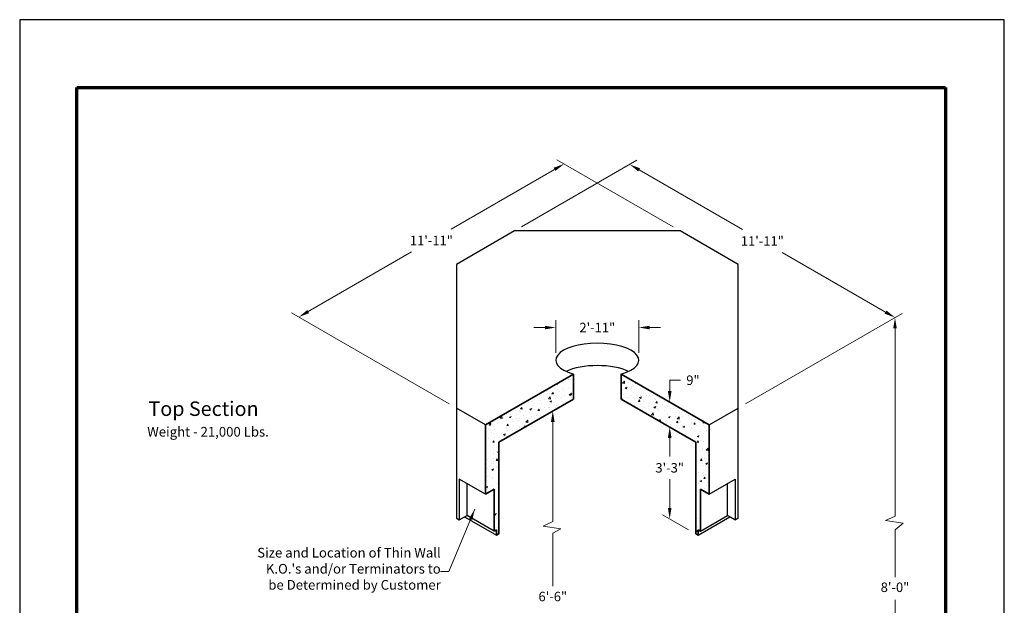
# Model space of a CAD drawing. Extents: x 0 to 408, y 0 to 528.
# Drawn here: x 0 to 408, y 285 to 528 of the extents above; entities that cross this region are included whole.
import ezdxf
from ezdxf.enums import TextEntityAlignment as Align

# ---------------------------------------------------------------- set-up
doc = ezdxf.new("R2010")
doc.units = 0
doc.header["$LTSCALE"] = 24
doc.header["$MEASUREMENT"] = 0
doc.layers.get('DEFPOINTS').update_dxf_attribs({"linetype": 'CONTINUOUS'})
for name, color, linetype, lineweight in [('Border', 116, 'CONTINUOUS', 70), ('Concrete-Hatching', 8, 'CONTINUOUS', 15), ('Concrete-Med', 1, 'CONTINUOUS', 25), ('Concrete-Thick', 1, 'CONTINUOUS', 35), ('Dimensions', 7, 'CONTINUOUS', 15), ('Text & Leaders', 7, 'CONTINUOUS', 20), ('Text+Leaders', 7, 'CONTINUOUS', 20)]:
    doc.layers.add(name, color=color, linetype=linetype, lineweight=lineweight)
doc.layers.add('Limits', color=255, linetype='CONTINUOUS')
doc.styles.add('oldcastle', font='romans.shx')
doc.styles.add('VIEWTITLES', font='ARIALBD.TTF')
doc.dimstyles.new('Oldcastle', dxfattribs={"dimscale": 48, "dimtxt": 0.082, "dimasz": 0.094, "dimexe": 0.0625, "dimexo": 0.0625, "dimgap": 0.05, "dimtad": 0, "dimtih": 1, "dimtoh": 1, "dimdec": 4, "dimzin": 3, "dimdsep": 46, "dimlunit": 4, "dimtxsty": 'oldcastle', "dimcen": 0, "dimclrd": 256, "dimclre": 256, "dimclrt": 256, "dimadec": 0, "dimazin": 0, "dimtfac": 1, "dimtdec": 4, "dimtofl": 0, "dimtmove": 0, "dimatfit": 3, "dimfxl": 0, "dimtolj": 1, "dimtzin": 0, "dimlwd": -1, "dimlwe": -1, "dimarcsym": 0})

# ---------------------------------------------------------------- blocks, each defined once
blk = doc.blocks.new('*D0')
at = {"layer": 'DEFPOINTS', "color": 0}
for p in [(269.35, 369.55), (285.72, 360.09), (280.12, 352.94)]:
    blk.add_point(p, dxfattribs=at)
at = {"layer": 'Dimensions'}
for p, q in [((269.35, 374.06), (269.35, 378.57)), ((269.35, 378.57), (273.86, 378.57)), ((282.72, 361.83), (266.35, 371.28)), ((277.12, 354.67), (266.35, 360.89)), ((269.35, 354.64), (269.35, 350.13))]:
    blk.add_line(p, q, dxfattribs=at)
for points in [[(268.6, 374.06), (270.1, 374.06), (269.35, 369.55)], [(268.6, 354.64), (270.1, 354.64), (269.35, 359.16)]]:
    blk.add_solid(points, dxfattribs=at)
at = {"layer": 'Dimensions', "insert": (278.98, 378.57), "char_height": 3.936, "attachment_point": 5, "style": 'oldcastle'}
blk.add_mtext('\\A1;9"', dxfattribs=at)
blk = doc.blocks.new('*D1')
at = {"layer": 'DEFPOINTS', "color": 0}
for p in [(256.57, 400.4), (222.13, 386.87), (256.57, 386.87)]:
    blk.add_point(p, dxfattribs=at)
at = {"layer": 'Dimensions'}
for p, q in [((217.61, 400.4), (213.1, 400.4)), ((222.13, 389.87), (222.13, 403.4)), ((256.57, 389.87), (256.57, 403.4)), ((261.08, 400.4), (265.59, 400.4))]:
    blk.add_line(p, q, dxfattribs=at)
for points in [[(217.61, 401.15), (217.61, 399.65), (222.13, 400.4)], [(261.08, 401.15), (261.08, 399.65), (256.57, 400.4)]]:
    blk.add_solid(points, dxfattribs=at)
at = {"layer": 'Dimensions', "insert": (239.35, 400.4), "char_height": 3.936, "attachment_point": 5, "style": 'oldcastle'}
blk.add_mtext('\\A1;2\'-11"', dxfattribs=at)
blk = doc.blocks.new('*D6')
at = {"layer": 'DEFPOINTS', "color": 0}
for p in [(204.97, 440.42), (362.71, 404.54), (297.72, 367.02)]:
    blk.add_point(p, dxfattribs=at)
at = {"layer": 'Dimensions'}
for p, q in [((207.97, 442.15), (255.77, 469.75)), ((256.68, 465.76), (299.52, 441.02)), ((358.8, 406.8), (315.95, 431.53)), ((300.72, 368.76), (365.71, 406.27))]:
    blk.add_line(p, q, dxfattribs=at)
for points in [[(257.05, 466.41), (256.3, 465.11), (252.77, 468.01)], [(359.17, 407.45), (358.42, 406.15), (362.71, 404.54)]]:
    blk.add_solid(points, dxfattribs=at)
at = {"layer": 'Dimensions', "insert": (307.74, 436.28), "char_height": 3.936, "attachment_point": 5, "style": 'oldcastle'}
blk.add_mtext('\\A1;11\'-11"', dxfattribs=at)
blk = doc.blocks.new('*D7')
at = {"layer": 'DEFPOINTS', "color": 0}
for p in [(273.72, 440.42), (115.63, 404.75), (180.97, 367.02)]:
    blk.add_point(p, dxfattribs=at)
at = {"layer": 'Dimensions'}
for p, q in [((270.72, 442.15), (222.57, 469.95)), ((221.66, 465.97), (178.81, 441.23)), ((119.54, 407), (162.38, 431.74)), ((177.97, 368.76), (112.63, 406.48))]:
    blk.add_line(p, q, dxfattribs=at)
for points in [[(221.28, 466.62), (222.04, 465.31), (225.57, 468.22)], [(119.16, 407.66), (119.91, 406.35), (115.63, 404.75)]]:
    blk.add_solid(points, dxfattribs=at)
at = {"layer": 'Dimensions', "insert": (170.6, 436.49), "char_height": 3.936, "attachment_point": 5, "style": 'oldcastle'}
blk.add_mtext('\\A1;11\'-11"', dxfattribs=at)
blk = doc.blocks.new('*D9')
at = {"layer": 'DEFPOINTS', "color": 0}
for p in [(269.35, 359.16), (269.35, 359.16), (280.12, 314.88)]:
    blk.add_point(p, dxfattribs=at)
at = {"layer": 'Dimensions'}
for p, q in [((269.35, 354.64), (269.35, 346.99)), ((269.35, 325.61), (269.35, 337.5)), ((277.12, 316.61), (266.35, 322.83))]:
    blk.add_line(p, q, dxfattribs=at)
for points in [[(268.6, 354.64), (270.1, 354.64), (269.35, 359.16)], [(268.6, 325.61), (270.1, 325.61), (269.35, 321.1)]]:
    blk.add_solid(points, dxfattribs=at)
at = {"layer": 'Dimensions', "insert": (269.35, 342.25), "char_height": 3.936, "attachment_point": 5, "style": 'oldcastle'}
blk.add_mtext('\\A1;3\'-3"', dxfattribs=at)
blk = doc.blocks.new('WCATB')
at = {"layer": 'Border'}
for p, q in [((0, 480), (360, 480)), ((0, 0), (0, 480)), ((360, 480), (360, 0))]:
    blk.add_line(p, q, dxfattribs=at)
at = {"layer": 'Text+Leaders', "style": 'VIEWTITLES'}
for tag, height, p in [('MODELNAME', 6, (168.3, 35.61)), ('PRODUCT', 6, (288.3, 36.36)), ('STANDARDDRAWING', 6, (288.3, 24.36)), ('FILENAME', 3.94, (168.3, 22.11)), ('ISSUEDATE', 3.94, (168.3, 12.36))]:
    blk.add_attdef(tag, text='', height=height, dxfattribs=at).set_placement(p, align=Align.CENTER)
blk.add_attdef('2001', (277.05, 1.6), '', height=3.94, dxfattribs=at)

msp = doc.modelspace()

# ---------------------------------------------------------------- hatches: boundary and pattern name
at = {"layer": 'Concrete-Hatching'}
h = msp.add_hatch(dxfattribs=at)
h.set_pattern_fill('AR-CONC', color=256, style=0)
h.paths.add_polyline_path([(285.72333, 360.09497), (249.26795, 381.1425), (249.26795, 370.75019), (280.12333, 352.93583), (280.12333, 314.87979), (281.12333, 314.30244), (281.12333, 316.61184), (282.12333, 316.03449), (282.12333, 333.355), (285.72333, 331.27654)])
h.paths.add_polyline_path([(229.42871, 370.75019), (229.42871, 381.1425), (192.97333, 360.09497), (192.97333, 331.27654), (196.57333, 333.355), (196.57333, 316.03449), (197.57333, 316.61184), (197.57333, 314.30244), (198.57333, 314.87979), (198.57333, 352.93583)])

# ---------------------------------------------------------------- linework, layer by layer
at = {"layer": 'Concrete-Med'}
for p, q in [((204.97333, 440.41883), (180.97333, 426.56242)), ((273.72333, 440.41883), (204.97333, 440.41883)), ((297.72333, 426.56242), (273.72333, 440.41883)), ((180.97333, 426.56242), (180.97333, 321.34612)), ((297.72333, 321.34612), (297.72333, 426.56242)), ((192.97333, 360.09497), (180.97333, 367.02318)), ((285.72333, 360.09497), (297.72333, 367.02318)), ((182.17333, 337.51192), (182.17333, 320.6533)), ((192.97333, 331.27654), (182.17333, 337.51192)), ((185.37333, 322.50082), (185.37333, 335.6644)), ((285.72333, 331.27654), (296.52333, 337.51192)), ((293.32333, 322.50082), (293.32333, 335.6644)), ((296.52333, 337.51192), (296.52333, 320.6533)), ((182.17333, 320.6533), (185.37333, 322.50082)), ((196.57333, 316.03449), (185.37333, 322.50082)), ((282.12333, 316.03449), (293.32333, 322.50082)), ((296.52333, 320.6533), (293.32333, 322.50082)), ((180.97333, 321.34612), (182.17333, 320.6533)), ((180.97333, 321.34612), (182.17333, 320.6533)), ((182.17333, 320.6533), (184.37333, 321.92347)), ((184.37333, 321.92347), (197.57333, 314.30244)), ((281.12333, 314.30244), (294.32333, 321.92347)), ((294.32333, 321.92347), (296.52333, 320.6533)), ((297.72333, 321.34612), (296.52333, 320.6533)), ((296.52333, 320.6533), (297.72333, 321.34612))]:
    msp.add_line(p, q, dxfattribs=at)
for centre, start_param, end_param in [((239.34833, 386.86959), -0.956970144, 4.098562798), ((239.34833, 377.63199), 0.719833167, 2.421759487)]:
    msp.add_ellipse(centre, major_axis=(17.22158, 0), ratio=0.406817966, start_param=start_param, end_param=end_param, dxfattribs=at)
at = {"layer": 'Concrete-Thick'}
for p, q in [((192.97333, 360.09497), (229.42871, 381.1425)), ((229.42871, 370.75019), (229.42871, 381.1425)), ((285.72333, 360.09497), (249.26795, 381.1425)), ((249.26795, 381.1425), (249.26795, 370.75019)), ((198.57333, 352.93583), (229.42871, 370.75019)), ((249.26795, 370.75019), (280.12333, 352.93583)), ((192.97333, 331.27654), (192.97333, 360.09497)), ((285.72333, 331.27654), (285.72333, 360.09497)), ((198.57333, 314.87979), (198.57333, 352.93583)), ((280.12333, 352.93583), (280.12333, 314.87979)), ((192.97333, 331.27654), (196.57333, 333.355)), ((196.57333, 333.355), (196.57333, 316.03449)), ((285.72333, 331.27654), (282.12333, 333.355)), ((282.12333, 333.355), (282.12333, 316.03449)), ((196.57333, 316.03449), (197.57333, 316.61184)), ((197.57333, 316.61184), (197.57333, 314.30244)), ((197.57333, 314.30244), (198.57333, 314.87979)), ((280.12333, 314.87979), (281.12333, 314.30244)), ((282.12333, 316.03449), (281.12333, 316.61184)), ((281.12333, 316.61184), (281.12333, 314.30244))]:
    msp.add_line(p, q, dxfattribs=at)
at = {"layer": 'Dimensions'}
for p, q in [((300.72333, 368.75523), (365.70593, 406.27295)), ((362.70593, 400.0289), (362.70593, 322.27658)), ((219.67205, 365.11718), (223.89998, 367.55818)), ((220.89998, 361.31413), (220.89998, 319.98308)), ((220.89998, 317.55098), (220.89998, 317.52165)), ((220.89998, 315.11888), (220.89998, 293.15122)), ((362.70593, 316.54588), (362.70593, 296.98221)), ((362.70593, 184.44981), (362.70593, 287.4965))]:
    msp.add_line(p, q, dxfattribs=at)
for points in [[(220.89998, 319.98308), (216.95921, 318.09511), (224.25237, 317.0338), (220.89998, 315.11888)], [(362.70593, 322.27658), (358.76516, 320.38862), (366.05832, 319.32731), (362.70593, 316.54588)]]:
    msp.add_lwpolyline(points, dxfattribs=at)
for points in [[(361.95393, 400.0289), (363.45793, 400.0289), (362.70593, 404.5409)], [(220.14798, 361.31413), (221.65198, 361.31413), (220.89998, 365.82613)]]:
    msp.add_solid(points, dxfattribs=at)
at = {"layer": 'Limits'}
msp.add_lwpolyline([(0, 0), (408, 0), (408, 528), (0, 528)], close=True, dxfattribs=at)

# ---------------------------------------------------------------- block references
at = {"layer": 'Border'}
msp.add_blockref('WCATB', (23.616, 19.9459), dxfattribs=at)

# ---------------------------------------------------------------- texts
at = {"layer": 'Dimensions', "char_height": 3.936, "attachment_point": 5, "style": 'oldcastle'}
for s, insert in [('8\'-0"', (362.70593, 292.23935)), ('6\'-6"', (220.89998, 288.40836))]:
    msp.add_mtext(s, dxfattribs=dict(at, insert=insert))
at = {"layer": 'Text & Leaders'}
for s, height, style, p in [('%%uTop Section', 6, 'VIEWTITLES', (53.34833, 363.76824)), ('Weight - 21,000 Lbs.', 4, 'oldcastle', (52.84358, 355.20449))]:
    msp.add_text(s, height=height, dxfattribs=dict(at, style=style)).set_placement(p)
at = {"layer": 'Text & Leaders', "insert": (174.47036, 299.8981), "char_height": 4, "attachment_point": 6, "style": 'oldcastle'}
msp.add_mtext("Size and Location of Thin Wall\\PK.O.'s and/or Terminators to\\Pbe Determined by Customer", dxfattribs=at)

# ---------------------------------------------------------------- dimensions: what is measured, and where the dimension line sits
at = {"layer": 'Dimensions'}
for base, p1, p2, angle, picture, middle in [((115.63037, 404.74895), (273.72333, 440.41883), (180.97333, 367.02318), 30, '*D7', (170.59912, 436.48518)), ((362.70593, 404.5409), (204.97333, 440.41883), (297.72333, 367.02318), 330, '*D6', (307.73718, 436.27712))]:
    dim = msp.add_linear_dim(base=base, p1=p1, p2=p2, angle=angle, text='11\'-11"', dimstyle='Oldcastle', dxfattribs=at)
    dim.commit()
    dim.dimension.update_dxf_attribs({"geometry": picture, "text_midpoint": middle})
dim = msp.add_linear_dim(base=(256.56991, 400.3981), p1=(222.12675, 386.86959), p2=(256.56991, 386.86959), text='2\'-11"', dimstyle='Oldcastle', dxfattribs=at)
dim.commit()
dim.dimension.update_dxf_attribs({"geometry": '*D1', "text_midpoint": (239.34833, 400.3981)})
for base, p1, p2, angle, text, picture, middle in [((269.34833, 369.54908), (280.12333, 352.93583), (285.72333, 360.09497), 90, '9"', '*D0', (278.97805, 378.57308)), ((269.34833, 359.15678), (280.12333, 314.87979), (269.34833, 359.15678), 270, '3\'-3"', '*D9', (269.34833, 342.24546))]:
    dim = msp.add_linear_dim(base=base, p1=p1, p2=p2, angle=angle, text=text, dimstyle='Oldcastle', dxfattribs=at)
    dim.commit()
    dim.dimension.update_dxf_attribs({"geometry": picture, "text_midpoint": middle, "dimtype": 160})

# ---------------------------------------------------------------- leaders
at = {"layer": 'Text & Leaders'}
msp.add_leader([(188.58352, 325.09738), (177.8276, 299.21885), (174.3635, 299.21885)], dimstyle='Oldcastle', dxfattribs=at)

doc.saveas('drawing.dxf')
